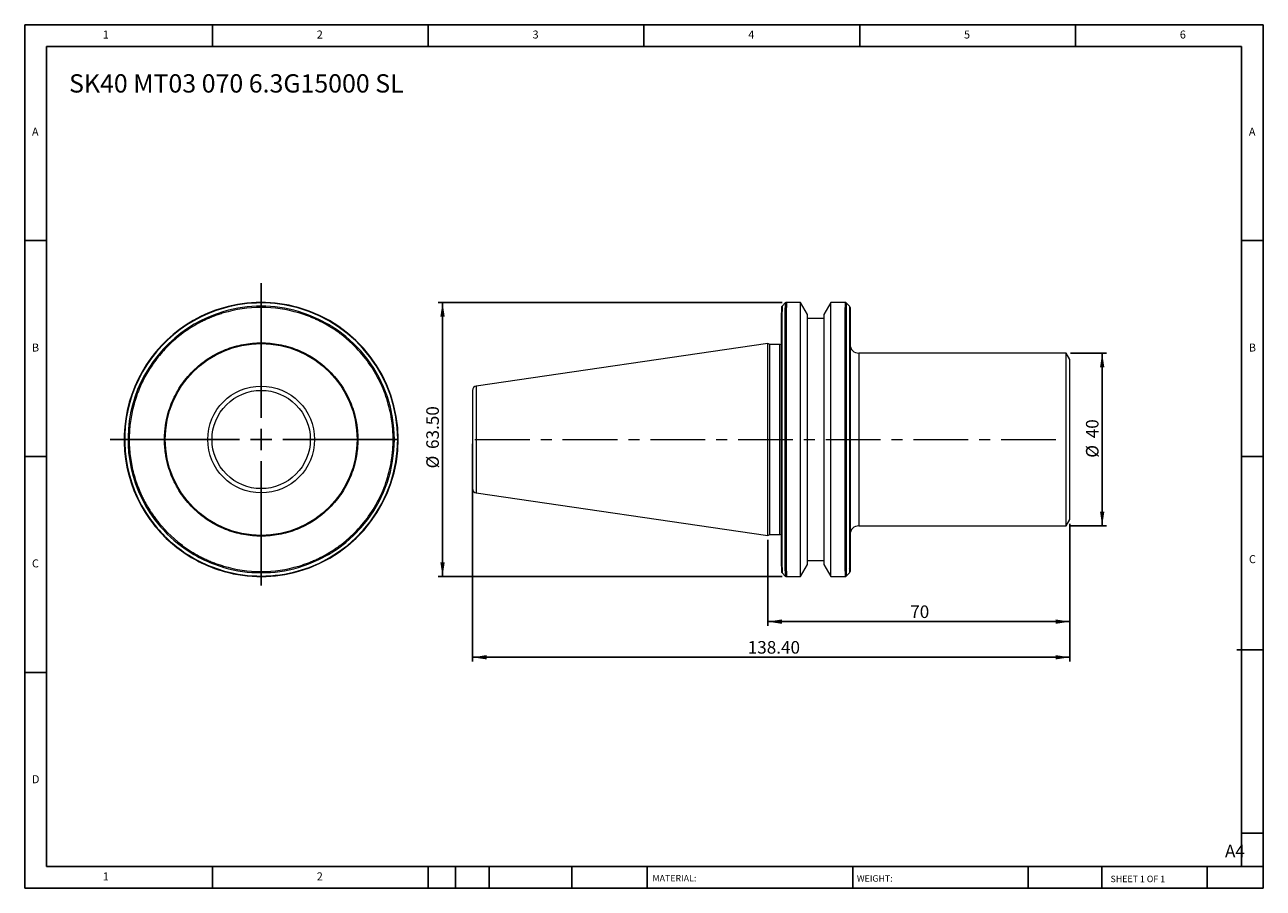
# Model space of a CAD drawing. Units: millimetres. Extents: x 5 to 292, y 5 to 205.
import ezdxf

# ---------------------------------------------------------------- set-up
doc = ezdxf.new("R2010")
doc.units = ezdxf.units.MM
doc.linetypes.add('CENTERX2', pattern=[20.32, 12.7, -2.54, 2.54, -2.54])
doc.layers.add('DIM', color=179, linetype='Continuous')
doc.styles.add('SLDTEXTSTYLE0', font='TXT', dxfattribs={"width": 0.7})
doc.styles.add('SLDTEXTSTYLE1', font='TXT', dxfattribs={"width": 0.75})
doc.styles.add('SLDTEXTSTYLE2', font='TXT', dxfattribs={"width": 0.6875})
doc.dimstyles.new('SLDDIMSTYLE0', dxfattribs={"dimtxt": 2.910417, "dimasz": 3.302, "dimexe": 0, "dimexo": 0.0625, "dimgap": 0.727604, "dimtad": 1, "dimrnd": 1e-09, "dimzin": 12, "dimdsep": 46, "dimtxsty": 'SLDTEXTSTYLE0', "dimsah": 1, "dimcen": 0.09, "dimadec": 0, "dimazin": 3, "dimtfac": 1, "dimtofl": 0, "dimtmove": 0, "dimatfit": 3, "dimfxl": 1, "dimfrac": 2, "dimtolj": 1, "dimtzin": 12, "dimarcsym": 0})
doc.dimstyles.new('SLDDIMSTYLE1', dxfattribs={"dimtxt": 2.910417, "dimasz": 3.302, "dimexe": 0, "dimexo": 0.0625, "dimgap": 0.727604, "dimtad": 1, "dimrnd": 1e-09, "dimzin": 4, "dimdsep": 46, "dimtxsty": 'SLDTEXTSTYLE0', "dimsah": 1, "dimcen": 0.09, "dimadec": 0, "dimazin": 1, "dimtfac": 1, "dimtofl": 0, "dimtmove": 0, "dimatfit": 3, "dimfxl": 1, "dimfrac": 2, "dimtolj": 1, "dimtzin": 12, "dimarcsym": 0})

# ---------------------------------------------------------------- blocks, each defined once
blk = doc.blocks.new('SW_CENTERMARKSYMBOL_0')
at = {"layer": 'DIM', "color": 0}
for p, q in [((0, 5), (0, 36.19)), ((-5, 0), (-35.03, 0)), ((0, 0), (-2.5, 0)), ((0, 0), (0, 2.5)), ((0, 0), (0, -2.5)), ((0, 0), (2.5, 0)), ((5, 0), (31.43, 0)), ((0, -5), (0, -33.85))]:
    blk.add_line(p, q, dxfattribs=at)
blk = doc.blocks.new('_D')
at = {"layer": 'DIM'}
for p, q in [((247.21, 128.73), (255.58, 128.73)), ((254.58, 128.73), (254.58, 88.73)), ((247.21, 88.73), (255.58, 88.73))]:
    blk.add_line(p, q, dxfattribs=at)
for points in [[(254.58, 128.73), (254.08, 125.43), (255.09, 125.43)], [(254.58, 88.73), (255.09, 92.03), (254.08, 92.03)]]:
    blk.add_solid(points, dxfattribs=at)
at = {"layer": 'DIM', "char_height": 2.91, "attachment_point": 1, "rotation": 90, "style": 'SLDTEXTSTYLE0'}
for s, insert in [('40', (250.83, 109.01)), ('%%c', (250.83, 104.51))]:
    blk.add_mtext(s, dxfattribs=dict(at, insert=insert))
blk = doc.blocks.new('_D_1')
at = {"layer": 'DIM'}
for p, q in [((180.44, 140.48), (100.72, 140.48)), ((101.72, 140.48), (101.72, 76.98)), ((180.44, 76.98), (100.72, 76.98))]:
    blk.add_line(p, q, dxfattribs=at)
for points in [[(101.72, 140.48), (101.21, 137.18), (102.22, 137.18)], [(101.72, 76.98), (102.22, 80.28), (101.21, 80.28)]]:
    blk.add_solid(points, dxfattribs=at)
at = {"layer": 'DIM', "char_height": 2.91, "attachment_point": 1, "rotation": 90, "style": 'SLDTEXTSTYLE0'}
for s, insert in [('63.50', (97.96, 106.53)), ('%%c', (97.96, 102.03))]:
    blk.add_mtext(s, dxfattribs=dict(at, insert=insert))
blk = doc.blocks.new('_D_2')
at = {"layer": 'DIM'}
for p, q in [((108.67, 107.73), (108.67, 57.28)), ((247.07, 89.23), (247.07, 57.28)), ((108.67, 58.28), (247.07, 58.28))]:
    blk.add_line(p, q, dxfattribs=at)
for points in [[(108.67, 58.28), (111.97, 57.78), (111.97, 58.79)], [(247.07, 58.28), (243.77, 58.79), (243.77, 57.78)]]:
    blk.add_solid(points, dxfattribs=at)
at = {"layer": 'DIM', "insert": (172.44, 62.04), "char_height": 2.91, "attachment_point": 1, "style": 'SLDTEXTSTYLE0'}
blk.add_mtext('138.40', dxfattribs=at)
blk = doc.blocks.new('_D_3')
at = {"layer": 'DIM'}
for p, q in [((247.07, 89.23), (247.07, 65.54)), ((177.07, 85.51), (177.07, 65.54)), ((177.07, 66.54), (247.07, 66.54))]:
    blk.add_line(p, q, dxfattribs=at)
for points in [[(177.07, 66.54), (180.37, 66.03), (180.37, 67.05)], [(247.07, 66.54), (243.77, 67.05), (243.77, 66.03)]]:
    blk.add_solid(points, dxfattribs=at)
at = {"layer": 'DIM', "insert": (210.1, 70.29), "char_height": 2.91, "attachment_point": 1, "style": 'SLDTEXTSTYLE0'}
blk.add_mtext('70', dxfattribs=at)

msp = doc.modelspace()

# ---------------------------------------------------------------- linework, layer by layer
at = {"color": 7, "linetype": 'Continuous', "lineweight": 15}
for p, q in [((180.272, 139.315), (180.272, 138.037)), ((181.155, 140.364), (180.389, 139.598)), ((180.389, 79.095), (180.389, 138.366)), ((181.155, 78.283), (181.155, 139.199)), ((184.65, 140.481), (181.438, 140.481)), ((181.438, 78.201), (181.438, 139.294)), ((186.272, 137.672), (184.65, 140.481)), ((184.65, 139.294), (184.65, 140.481)), ((184.65, 76.981), (184.65, 139.294)), ((191.694, 140.481), (190.072, 137.672)), ((195.007, 140.481), (191.694, 140.481)), ((191.694, 78.201), (191.694, 140.481)), ((195.007, 78.201), (195.007, 139.294)), ((196.055, 139.598), (195.289, 140.364)), ((195.289, 139.199), (195.289, 78.283)), ((196.055, 138.53), (196.055, 78.932)), ((196.172, 139.315), (196.172, 138.237)), ((186.272, 79.79), (186.272, 137.672)), ((190.072, 136.731), (186.272, 136.731)), ((190.072, 137.672), (190.072, 79.79)), ((177.072, 130.956), (109.528, 121.105)), ((177.555, 130.731), (177.072, 130.956)), ((177.072, 86.506), (177.072, 130.956)), ((179.872, 130.731), (177.555, 130.731)), ((177.555, 108.731), (177.555, 130.731)), ((246.206, 128.731), (198.172, 128.731)), ((247.072, 127.231), (246.206, 128.731)), ((246.206, 108.731), (246.206, 128.731)), ((247.072, 108.731), (247.072, 127.231)), ((177.555, 86.731), (177.555, 108.731)), ((246.206, 88.731), (246.206, 108.731)), ((247.072, 90.231), (247.072, 108.731)), ((109.528, 96.356), (177.072, 86.506)), ((246.206, 88.731), (247.072, 90.231)), ((177.072, 86.506), (177.555, 86.731)), ((177.555, 86.731), (179.872, 86.731)), ((198.172, 88.731), (246.206, 88.731)), ((186.272, 80.731), (190.072, 80.731)), ((180.272, 79.425), (180.272, 78.146)), ((180.389, 77.864), (181.155, 77.098)), ((184.65, 76.981), (186.272, 79.79)), ((190.072, 79.79), (191.694, 76.981)), ((191.694, 76.981), (191.694, 78.201)), ((195.289, 77.098), (196.055, 77.864)), ((196.172, 79.225), (196.172, 78.146)), ((181.438, 76.981), (184.65, 76.981)), ((191.694, 76.981), (195.007, 76.981))]:
    msp.add_line(p, q, dxfattribs=at)
at = {"color": 8, "linetype": 'Continuous', "lineweight": 15}
for p, q in [((180.389, 139.598), (180.389, 138.366)), ((181.155, 140.364), (181.155, 139.199)), ((181.438, 140.481), (181.438, 139.294)), ((195.007, 140.481), (195.007, 139.294)), ((195.289, 140.364), (195.289, 139.199)), ((196.055, 139.598), (196.055, 138.53)), ((179.872, 108.731), (179.872, 130.731)), ((198.172, 128.731), (198.172, 88.731)), ((109.528, 121.105), (109.528, 96.356)), ((179.872, 86.731), (179.872, 108.731)), ((180.389, 79.095), (180.389, 77.864)), ((181.155, 78.283), (181.155, 77.098)), ((181.438, 78.201), (181.438, 76.981)), ((195.007, 78.201), (195.007, 76.981)), ((195.289, 78.283), (195.289, 77.098)), ((196.055, 78.932), (196.055, 77.864))]:
    msp.add_line(p, q, dxfattribs=at)
at = {"color": 7, "linetype": 'Continuous', "lineweight": 15}
for radius in [22.225, 12.375]:
    msp.add_circle((59.689, 108.731), radius, dxfattribs=at)
for centre, radius, start, end in [((59.689, 108.731), 31.75, 105.93697, 215.63906), ((59.689, 108.731), 31.633, 105.73348, 215.79135), ((59.689, 108.731), 30.867, 106.24094, 216.82282), ((59.689, 108.731), 30.584, 73.37572, 106.62428), ((59.689, 108.731), 31.75, 74.28338, 105.93697), ((59.689, 108.731), 30.867, 73.75906, 106.24094), ((59.689, 108.731), 31.633, 74.40245, 105.73348), ((59.689, 108.731), 31.633, 285.73348, 74.40245), ((59.689, 108.731), 31.75, 285.93697, 74.28338), ((59.689, 108.731), 30.867, 286.24094, 73.75906), ((180.672, 139.315), 0.4, 135, 180), ((181.438, 140.081), 0.4, 90, 135), ((195.007, 140.081), 0.4, 45, 90), ((195.772, 139.315), 0.4, 0, 45), ((179.872, 131.131), 0.4, 270, 0), ((198.172, 130.731), 2, 180, 270), ((109.672, 120.116), 1, 98.29722, 180), ((109.672, 97.346), 1, 180, 261.70278), ((59.689, 108.731), 31.75, 215.63906, 234.36094), ((59.689, 108.731), 31.633, 215.79135, 234.20865), ((59.689, 108.731), 30.867, 216.82282, 233.17718), ((59.689, 108.731), 30.584, 217.22058, 232.77942), ((179.872, 86.331), 0.4, 0, 90), ((198.172, 86.731), 2, 90, 180), ((59.689, 108.731), 30.867, 233.17718, 253.75906), ((59.689, 108.731), 31.633, 234.20865, 254.40245), ((59.689, 108.731), 31.75, 234.36094, 254.28338), ((59.689, 108.731), 30.584, 253.37572, 286.62428), ((59.689, 108.731), 30.867, 253.75906, 286.24094), ((59.689, 108.731), 31.75, 254.28338, 285.93697), ((59.689, 108.731), 31.633, 254.40245, 285.73348), ((180.672, 78.146), 0.4, 180, 225), ((195.772, 78.146), 0.4, 315, 0), ((181.438, 77.381), 0.4, 225, 270), ((195.007, 77.381), 0.4, 270, 315)]:
    msp.add_arc(centre, radius, start, end, dxfattribs=at)
for points, knots in [([(50.939, 138.037), (50.76, 137.982), (50.403, 137.873), (49.871, 137.698), (49.342, 137.514), (48.818, 137.32), (48.298, 137.117), (47.782, 136.904), (47.27, 136.683), (46.762, 136.451), (46.258, 136.21), (45.758, 135.96), (45.262, 135.701), (44.771, 135.432), (43.906, 134.938), (42.692, 134.18), (41.169, 133.094), (39.711, 131.914), (37.864, 130.221), (35.762, 127.903), (33.621, 124.867), (31.879, 121.633), (30.547, 118.244), (29.623, 114.721), (29.122, 111.082), (29.059, 107.368), (29.389, 104.256), (29.881, 101.799), (30.362, 99.986), (30.951, 98.211), (31.544, 96.734), (32.09, 95.537), (32.554, 94.607), (33.048, 93.695), (33.573, 92.801), (34.129, 91.925), (34.713, 91.066), (35.127, 90.509), (35.335, 90.231)], [0, 0, 0, 0, 0.009511, 0.0190046, 0.028484, 0.0379524, 0.0474129, 0.0568688, 0.0663231, 0.0757792, 0.0852401, 0.0947091, 0.1041893, 0.113684, 0.1231962, 0.1547901, 0.1863927, 0.2182251, 0.2500662, 0.3137096, 0.3768767, 0.438435, 0.5000021, 0.5615603, 0.6231274, 0.6862945, 0.7499379, 0.7817703, 0.8136114, 0.8452053, 0.8768079, 0.8944567, 0.9120549, 0.9296228, 0.9471809, 0.9647495, 0.9823491, 1, 1, 1, 1]), ([(50.939, 138.037), (50.939, 138.101), (50.953, 138.162), (50.995, 138.273), (51.024, 138.323), (51.057, 138.366)], [0, 0, 0, 0, 0.5, 0.5, 1, 1, 1, 1]), ([(51.112, 139.178), (51.072, 139.202), (51.037, 139.222), (50.987, 139.252), (50.972, 139.26), (50.972, 139.26)], [0, 0, 0, 0, 0.5, 0.5, 1, 1, 1, 1]), ([(68.322, 138.366), (68.355, 138.323), (68.383, 138.274), (68.426, 138.163), (68.439, 138.101), (68.439, 138.037)], [0, 0, 0, 0, 0.5, 0.5, 1, 1, 1, 1]), ([(90.274, 108.731), (90.273, 108.904), (90.271, 109.251), (90.258, 109.77), (90.236, 110.289), (90.205, 110.807), (90.165, 111.325), (90.117, 111.842), (90.059, 112.358), (89.993, 112.873), (89.827, 114.017), (89.484, 115.779), (88.824, 118.142), (87.97, 120.466), (86.56, 123.505), (84.327, 127.087), (81.534, 130.251), (79.025, 132.472), (77.043, 133.955), (74.968, 135.263), (73.255, 136.16), (71.951, 136.755), (71.088, 137.117), (70.216, 137.451), (69.334, 137.761), (68.738, 137.945), (68.439, 138.037)], [0, 0, 0, 0, 0.0132845, 0.0265558, 0.0398179, 0.0530746, 0.0663296, 0.0795869, 0.0928503, 0.1061236, 0.1194106, 0.181448, 0.2434985, 0.3072097, 0.3709343, 0.5000016, 0.6290689, 0.69278, 0.7565046, 0.8185421, 0.8805926, 0.9044944, 0.9283637, 0.9522228, 0.9760941, 1, 1, 1, 1]), ([(180.389, 138.366), (180.357, 138.323), (180.329, 138.274), (180.286, 138.163), (180.272, 138.101), (180.272, 138.037)], [0, 0, 0, 0, 0.5, 0.5, 1, 1, 1, 1]), ([(180.272, 108.731), (180.272, 108.904), (180.272, 109.251), (180.272, 109.77), (180.272, 110.289), (180.272, 110.807), (180.272, 111.325), (180.272, 111.842), (180.272, 112.358), (180.272, 112.873), (180.272, 114.017), (180.272, 115.779), (180.272, 118.142), (180.272, 120.466), (180.272, 123.505), (180.272, 127.087), (180.272, 130.251), (180.272, 132.472), (180.272, 133.955), (180.272, 135.263), (180.272, 136.16), (180.272, 136.755), (180.272, 137.117), (180.272, 137.451), (180.272, 137.761), (180.272, 137.945), (180.272, 138.037)], [0, 0, 0, 0, 0.0132845, 0.0265558, 0.0398179, 0.0530746, 0.0663296, 0.0795869, 0.0928503, 0.1061236, 0.1194106, 0.181448, 0.2434985, 0.3072097, 0.3709343, 0.5000016, 0.6290689, 0.69278, 0.7565046, 0.8185421, 0.8805926, 0.9044944, 0.9283637, 0.9522228, 0.9760941, 1, 1, 1, 1]), ([(196.172, 138.237), (196.172, 138.189), (196.172, 138.095), (196.172, 137.942), (196.172, 137.782), (196.172, 137.612), (196.172, 137.434), (196.172, 137.248), (196.172, 137.052), (196.172, 136.849), (196.172, 136.376), (196.172, 135.561), (196.172, 134.27), (196.172, 132.794), (196.172, 130.571), (196.172, 127.383), (196.172, 123.753), (196.172, 120.665), (196.172, 118.303), (196.172, 115.899), (196.172, 113.968), (196.172, 112.524), (196.172, 111.579), (196.172, 110.632), (196.172, 109.682), (196.172, 109.048), (196.172, 108.731)], [0, 0, 0, 0, 0.0132615, 0.0265095, 0.039748, 0.0529809, 0.0662121, 0.0794456, 0.0926854, 0.1059354, 0.1191996, 0.1812173, 0.2432482, 0.3070055, 0.3707758, 0.5000016, 0.6292274, 0.6929847, 0.7567551, 0.8187727, 0.8808036, 0.9046638, 0.9284905, 0.9523066, 0.9761355, 1, 1, 1, 1]), ([(37.289, 108.731), (37.29, 108.883), (37.292, 109.187), (37.306, 109.642), (37.329, 110.097), (37.362, 110.551), (37.403, 111.004), (37.454, 111.456), (37.514, 111.907), (37.583, 112.358), (37.76, 113.37), (38.127, 114.93), (38.839, 117.017), (39.766, 119.052), (40.917, 121.023), (42.272, 122.88), (43.822, 124.598), (45.54, 126.149), (47.397, 127.503), (49.368, 128.655), (51.403, 129.581), (53.49, 130.293), (56.231, 130.938), (59.689, 131.257), (63.148, 130.938), (65.889, 130.293), (67.976, 129.581), (70.011, 128.655), (71.981, 127.503), (73.838, 126.149), (75.556, 124.598), (77.107, 122.88), (78.462, 121.023), (79.613, 119.053), (80.539, 117.018), (81.252, 114.931), (81.647, 113.252), (81.855, 111.998), (81.96, 111.185), (82.034, 110.37), (82.081, 109.551), (82.087, 109.004), (82.089, 108.731)], [0, 0, 0, 0, 0.0064865, 0.0129638, 0.0194346, 0.0259015, 0.0323673, 0.0388346, 0.0453062, 0.0517846, 0.0582726, 0.0891442, 0.1200233, 0.1521817, 0.1843477, 0.2171904, 0.2500408, 0.2828835, 0.3157339, 0.3478924, 0.3800583, 0.41093, 0.441809, 0.5000011, 0.5581932, 0.5890648, 0.6199439, 0.6521023, 0.6842683, 0.717111, 0.7499614, 0.7828041, 0.8156545, 0.847813, 0.8799789, 0.9108506, 0.9417296, 0.9533982, 0.9650438, 0.9766822, 0.9883291, 1, 1, 1, 1]), ([(48.304, 108.731), (48.304, 111.75), (49.504, 114.646), (53.774, 118.916), (56.67, 120.116), (62.709, 120.116), (65.605, 118.916), (69.875, 114.646), (71.075, 111.75), (71.075, 108.731)], [0, 0, 0, 0, 0.25, 0.25, 0.5, 0.5, 0.75, 0.75, 1, 1, 1, 1]), ([(108.672, 120.116), (108.672, 120.116), (108.672, 118.916), (108.672, 114.646), (108.672, 111.75), (108.672, 108.731)], [0, 0, 0, 0, 0.5, 0.5, 1, 1, 1, 1]), ([(82.089, 108.731), (82.089, 108.579), (82.087, 108.275), (82.072, 107.819), (82.049, 107.365), (82.017, 106.911), (81.976, 106.458), (81.925, 106.006), (81.865, 105.554), (81.795, 105.104), (81.619, 104.091), (81.252, 102.531), (80.539, 100.444), (79.613, 98.409), (78.462, 96.439), (77.107, 94.582), (75.557, 92.864), (73.838, 91.313), (71.982, 89.959), (70.011, 88.807), (67.976, 87.881), (65.889, 87.169), (63.148, 86.523), (59.689, 86.205), (56.231, 86.523), (53.49, 87.169), (51.403, 87.881), (49.368, 88.807), (47.398, 89.958), (45.541, 91.313), (43.822, 92.864), (42.272, 94.582), (40.917, 96.439), (39.766, 98.409), (38.84, 100.444), (38.127, 102.531), (37.732, 104.21), (37.524, 105.463), (37.419, 106.276), (37.345, 107.092), (37.298, 107.91), (37.292, 108.457), (37.289, 108.731)], [0, 0, 0, 0, 0.0064865, 0.0129638, 0.0194346, 0.0259015, 0.0323673, 0.0388346, 0.0453062, 0.0517846, 0.0582726, 0.0891442, 0.1200233, 0.1521817, 0.1843477, 0.2171904, 0.2500408, 0.2828835, 0.3157339, 0.3478924, 0.3800583, 0.41093, 0.441809, 0.5000011, 0.5581932, 0.5890648, 0.6199439, 0.6521023, 0.6842683, 0.717111, 0.7499614, 0.7828041, 0.8156545, 0.847813, 0.8799789, 0.9108506, 0.9417296, 0.9533982, 0.9650438, 0.9766822, 0.9883291, 1, 1, 1, 1]), ([(71.075, 108.731), (71.075, 105.711), (69.875, 102.815), (65.605, 98.545), (62.709, 97.346), (56.67, 97.346), (53.774, 98.545), (49.504, 102.815), (48.304, 105.711), (48.304, 108.731)], [0, 0, 0, 0, 0.25, 0.25, 0.5, 0.5, 0.75, 0.75, 1, 1, 1, 1]), ([(68.439, 79.425), (68.605, 79.475), (68.937, 79.576), (69.431, 79.738), (69.922, 79.907), (70.409, 80.085), (70.894, 80.271), (71.375, 80.465), (71.854, 80.668), (72.329, 80.879), (73.377, 81.365), (74.967, 82.198), (77.043, 83.506), (79.025, 84.99), (81.534, 87.21), (84.327, 90.374), (86.56, 93.956), (87.97, 96.996), (88.824, 99.319), (89.484, 101.682), (89.854, 103.58), (90.05, 105), (90.15, 105.929), (90.221, 106.861), (90.266, 107.795), (90.271, 108.419), (90.274, 108.731)], [0, 0, 0, 0, 0.0132845, 0.0265558, 0.0398179, 0.0530746, 0.0663296, 0.0795869, 0.0928503, 0.1061236, 0.1194106, 0.181448, 0.2434985, 0.3072097, 0.3709343, 0.5000016, 0.6290689, 0.69278, 0.7565046, 0.8185421, 0.8805926, 0.9044944, 0.9283637, 0.9522228, 0.9760941, 1, 1, 1, 1]), ([(108.672, 108.731), (108.672, 105.711), (108.672, 102.815), (108.672, 98.545), (108.672, 97.346), (108.672, 97.346)], [0, 0, 0, 0, 0.5, 0.5, 1, 1, 1, 1]), ([(180.272, 79.425), (180.272, 79.475), (180.272, 79.576), (180.272, 79.738), (180.272, 79.907), (180.272, 80.085), (180.272, 80.271), (180.272, 80.465), (180.272, 80.668), (180.272, 80.879), (180.272, 81.365), (180.272, 82.198), (180.272, 83.506), (180.272, 84.99), (180.272, 87.21), (180.272, 90.374), (180.272, 93.956), (180.272, 96.996), (180.272, 99.319), (180.272, 101.682), (180.272, 103.58), (180.272, 105), (180.272, 105.929), (180.272, 106.861), (180.272, 107.795), (180.272, 108.419), (180.272, 108.731)], [0, 0, 0, 0, 0.0132845, 0.0265558, 0.0398179, 0.0530746, 0.0663296, 0.0795869, 0.0928503, 0.1061236, 0.1194106, 0.181448, 0.2434985, 0.3072097, 0.3709343, 0.5000016, 0.6290689, 0.69278, 0.7565046, 0.8185421, 0.8805926, 0.9044944, 0.9283637, 0.9522228, 0.9760941, 1, 1, 1, 1]), ([(196.172, 108.731), (196.172, 108.555), (196.172, 108.202), (196.172, 107.674), (196.172, 107.146), (196.172, 106.62), (196.172, 106.093), (196.172, 105.568), (196.172, 105.043), (196.172, 104.519), (196.172, 103.355), (196.172, 101.562), (196.172, 99.159), (196.172, 96.796), (196.172, 93.709), (196.172, 90.079), (196.172, 86.891), (196.172, 84.668), (196.172, 83.192), (196.172, 81.9), (196.172, 81.023), (196.172, 80.446), (196.172, 80.098), (196.172, 79.778), (196.172, 79.483), (196.172, 79.311), (196.172, 79.225)], [0, 0, 0, 0, 0.0132615, 0.0265095, 0.039748, 0.0529809, 0.0662121, 0.0794456, 0.0926854, 0.1059354, 0.1191996, 0.1812173, 0.2432482, 0.3070055, 0.3707758, 0.5000016, 0.6292274, 0.6929847, 0.7567551, 0.8187727, 0.8808036, 0.9046638, 0.9284905, 0.9523066, 0.9761355, 1, 1, 1, 1]), ([(41.189, 84.376), (41.336, 84.266), (41.63, 84.045), (42.077, 83.725), (42.529, 83.412), (42.986, 83.108), (43.449, 82.813), (43.917, 82.525), (44.39, 82.246), (44.868, 81.976), (45.352, 81.713), (46.003, 81.375), (46.828, 80.975), (47.834, 80.53), (48.854, 80.123), (49.888, 79.75), (50.589, 79.533), (50.939, 79.425)], [0, 0, 0, 0, 0.0500936, 0.1001236, 0.1501059, 0.2000568, 0.2499926, 0.2999293, 0.3498832, 0.3998705, 0.4499074, 0.50001, 0.6001296, 0.7000589, 0.7999272, 0.8998645, 1, 1, 1, 1]), ([(51.057, 79.095), (51.024, 79.139), (50.996, 79.188), (50.953, 79.299), (50.939, 79.361), (50.939, 79.425)], [0, 0, 0, 0, 0.5, 0.5, 1, 1, 1, 1]), ([(68.267, 78.283), (68.307, 78.26), (68.342, 78.239), (68.392, 78.21), (68.407, 78.201), (68.407, 78.201)], [0, 0, 0, 0, 0.5, 0.5, 1, 1, 1, 1]), ([(68.439, 79.425), (68.439, 79.361), (68.426, 79.299), (68.383, 79.189), (68.355, 79.139), (68.322, 79.095)], [0, 0, 0, 0, 0.5, 0.5, 1, 1, 1, 1]), ([(180.272, 79.425), (180.272, 79.361), (180.286, 79.299), (180.328, 79.189), (180.357, 79.139), (180.389, 79.095)], [0, 0, 0, 0, 0.5, 0.5, 1, 1, 1, 1]), ([(181.155, 78.283), (181.188, 78.26), (181.229, 78.239), (181.325, 78.21), (181.381, 78.201), (181.438, 78.201)], [0, 0, 0, 0, 0.5, 0.5, 1, 1, 1, 1]), ([(195.007, 78.201), (195.064, 78.201), (195.119, 78.21), (195.215, 78.239), (195.256, 78.26), (195.289, 78.283)], [0, 0, 0, 0, 0.5, 0.5, 1, 1, 1, 1])]:
    msp.add_open_spline(points, degree=3, knots=knots, dxfattribs=at)
for points in [[(68.29, 139.294), (68.29, 139.294), (68.253, 139.257), (68.195, 139.199)], [(181.438, 139.294), (181.329, 139.294), (181.226, 139.257), (181.155, 139.199)], [(195.289, 139.199), (195.218, 139.257), (195.115, 139.294), (195.007, 139.294)], [(196.055, 138.53), (196.131, 138.452), (196.172, 138.345), (196.172, 138.237)], [(33.886, 90.231), (33.886, 90.231), (33.945, 90.231), (34.03, 90.231)], [(34.981, 90.231), (35.081, 90.231), (35.207, 90.231), (35.335, 90.231)], [(41.189, 84.376), (41.189, 84.248), (41.189, 84.122), (41.189, 84.022)], [(41.189, 83.072), (41.189, 82.986), (41.189, 82.927), (41.189, 82.927)], [(51.089, 78.168), (51.089, 78.168), (51.126, 78.205), (51.184, 78.263)], [(196.055, 78.932), (196.131, 79.01), (196.172, 79.116), (196.172, 79.225)]]:
    msp.add_open_spline(points, degree=3, dxfattribs=at)
at = {"layer": 'DIM'}
for p, q in [((291.904, 204.791), (4.904, 204.791)), ((4.904, 204.791), (4.904, 4.791)), ((48.404, 199.791), (48.404, 204.791)), ((98.404, 204.791), (98.404, 199.791)), ((148.404, 204.791), (148.404, 199.791)), ((198.404, 204.791), (198.404, 199.791)), ((248.404, 199.791), (248.404, 204.791)), ((291.904, 77.041), (291.904, 204.791)), ((286.904, 199.791), (9.904, 199.791)), ((9.904, 199.791), (9.904, 9.791)), ((286.904, 9.791), (286.904, 199.791)), ((9.904, 154.791), (4.904, 154.791)), ((286.904, 154.791), (291.904, 154.791)), ((4.904, 104.791), (9.904, 104.791)), ((291.904, 104.791), (286.904, 104.791)), ((291.904, 4.791), (291.904, 77.041)), ((285.819, 60.041), (291.904, 60.041)), ((9.904, 54.791), (4.904, 54.791)), ((286.904, 17.541), (291.904, 17.541)), ((9.904, 9.791), (291.904, 9.791)), ((48.404, 4.791), (48.404, 9.791)), ((98.404, 9.791), (98.404, 4.791)), ((104.704, 9.791), (104.704, 4.791)), ((112.504, 9.791), (112.504, 4.791)), ((131.695, 9.791), (131.695, 4.791)), ((149.103, 9.791), (149.103, 9.041)), ((149.103, 9.041), (149.103, 4.791)), ((196.764, 9.791), (196.764, 4.791)), ((237.452, 9.791), (237.452, 4.791)), ((254.47, 9.791), (254.47, 4.791)), ((278.904, 4.791), (278.904, 9.791)), ((4.904, 4.791), (291.904, 4.791))]:
    msp.add_line(p, q, dxfattribs=at)
at = {"layer": 'DIM', "linetype": 'CENTERX2', "lineweight": 0}
msp.add_line((109.233, 108.731), (246.034, 108.731), dxfattribs=at)

# ---------------------------------------------------------------- block references
at = {"layer": 'DIM'}
msp.add_blockref('SW_CENTERMARKSYMBOL_0', (59.689, 108.731), dxfattribs=at)

# ---------------------------------------------------------------- texts
at = {"layer": 'DIM', "color": 7, "attachment_point": 1}
for s, insert, char_height, style in [('1', (22.988, 203.459), 1.852, 'SLDTEXTSTYLE1'), ('1', (22.988, 203.459), 1.852, 'SLDTEXTSTYLE1'), ('2', (72.571, 203.459), 1.852, 'SLDTEXTSTYLE1'), ('2', (72.571, 203.459), 1.852, 'SLDTEXTSTYLE1'), ('3', (122.571, 203.459), 1.852, 'SLDTEXTSTYLE1'), ('3', (122.571, 203.459), 1.852, 'SLDTEXTSTYLE1'), ('4', (172.571, 203.459), 1.852, 'SLDTEXTSTYLE1'), ('4', (172.571, 203.459), 1.852, 'SLDTEXTSTYLE1'), ('5', (222.571, 203.459), 1.852, 'SLDTEXTSTYLE1'), ('5', (222.571, 203.459), 1.852, 'SLDTEXTSTYLE1'), ('6', (272.571, 203.459), 1.852, 'SLDTEXTSTYLE1'), ('6', (272.571, 203.459), 1.852, 'SLDTEXTSTYLE1'), ('A', (6.571, 180.959), 1.852, 'SLDTEXTSTYLE1'), ('A', (6.571, 180.959), 1.852, 'SLDTEXTSTYLE1'), ('A', (288.571, 180.959), 1.852, 'SLDTEXTSTYLE1'), ('A', (288.571, 180.959), 1.852, 'SLDTEXTSTYLE1'), ('B', (6.571, 130.959), 1.852, 'SLDTEXTSTYLE1'), ('B', (6.571, 130.959), 1.852, 'SLDTEXTSTYLE1'), ('B', (288.571, 130.959), 1.852, 'SLDTEXTSTYLE1'), ('B', (288.571, 130.959), 1.852, 'SLDTEXTSTYLE1'), ('C', (6.571, 80.959), 1.852, 'SLDTEXTSTYLE1'), ('C', (6.571, 80.959), 1.852, 'SLDTEXTSTYLE1'), ('C', (288.597, 81.941), 1.852, 'SLDTEXTSTYLE1'), ('C', (288.597, 81.941), 1.852, 'SLDTEXTSTYLE1'), ('D', (6.571, 30.959), 1.852, 'SLDTEXTSTYLE1'), ('D', (6.571, 30.959), 1.852, 'SLDTEXTSTYLE1'), ('A4', (283.044, 14.854), 2.9104, 'SLDTEXTSTYLE1'), ('1', (22.988, 8.459), 1.852, 'SLDTEXTSTYLE1'), ('1', (22.988, 8.459), 1.852, 'SLDTEXTSTYLE1'), ('2', (72.571, 8.459), 1.852, 'SLDTEXTSTYLE1'), ('2', (72.571, 8.459), 1.852, 'SLDTEXTSTYLE1'), ('MATERIAL:', (150.372, 7.853), 1.5, 'SLDTEXTSTYLE1'), ('WEIGHT:', (197.733, 7.802), 1.4986, 'SLDTEXTSTYLE1'), ('SHEET 1 OF 1', (256.525, 7.691), 1.5, 'SLDTEXTSTYLE2')]:
    msp.add_mtext(s, dxfattribs=dict(at, insert=insert, char_height=char_height, style=style))
at = {"layer": 'DIM', "insert": (15.175, 193.329), "char_height": 4.23333, "attachment_point": 1, "style": 'SLDTEXTSTYLE0'}
msp.add_mtext('SK40 MT03 070 6.3G15000 SL', dxfattribs=at)

# ---------------------------------------------------------------- dimensions: what is measured, and where the dimension line sits
at = {"layer": 'DIM'}
for base, p1, p2, dimstyle, picture, middle in [((101.716, 76.981), (181.438, 140.481), (181.438, 76.981), 'SLDDIMSTYLE1', '_D_1', (101.716, 108.731)), ((254.583, 88.731), (246.206, 128.731), (246.206, 88.731), 'SLDDIMSTYLE0', '_D', (254.583, 108.731))]:
    dim = msp.add_linear_dim(base=base, p1=p1, p2=p2, angle=90, text='%%c<>', dimstyle=dimstyle, dxfattribs=at)
    dim.commit()
    dim.dimension.update_dxf_attribs({"geometry": picture, "text_midpoint": middle, "dimtype": 160})
for base, p1, dimstyle, picture, middle in [((247.072, 58.284), (108.672, 108.731), 'SLDDIMSTYLE1', '_D_2', (177.872, 58.284)), ((247.072, 66.542), (177.072, 86.506), 'SLDDIMSTYLE0', '_D_3', (212.072, 66.542))]:
    dim = msp.add_linear_dim(base=base, p1=p1, p2=(247.072, 90.231), dimstyle=dimstyle, dxfattribs=at)
    dim.commit()
    dim.dimension.update_dxf_attribs({"geometry": picture, "text_midpoint": middle, "dimtype": 160})

doc.saveas('drawing.dxf')
